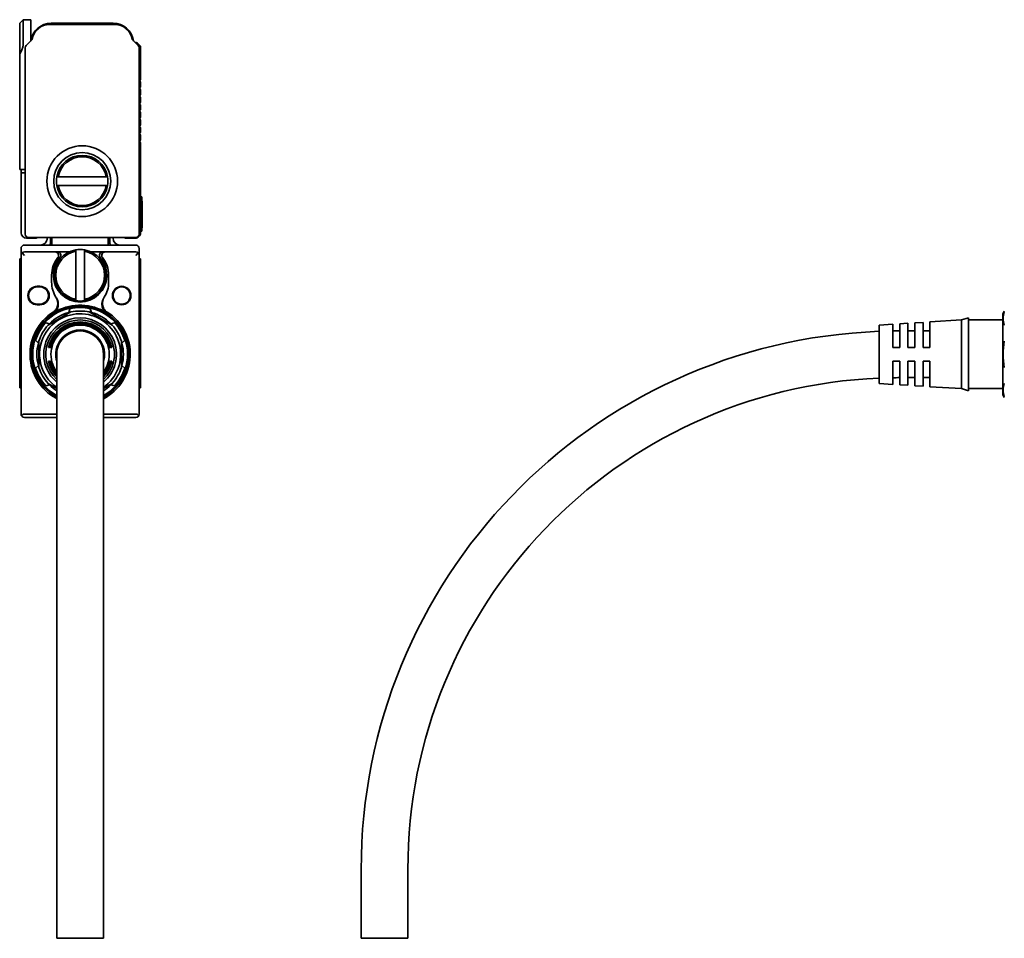
# Model space of a CAD drawing. Extents: x 136 to 1053, y 354 to 487.
# Drawn here: x 136 to 280, y 354 to 487 of the extents above; entities that cross this region are included whole.
import ezdxf

# ---------------------------------------------------------------- set-up
doc = ezdxf.new("R2010")
doc.units = 0

msp = doc.modelspace()

# ---------------------------------------------------------------- linework, layer by layer
at = {"color": 7, "lineweight": 35, "ltscale": 0.017678}
msp.add_line((136.193039, 486.849976), (136.693039, 487.349976), dxfattribs=at)
at = {"color": 7, "lineweight": 35, "ltscale": 0.112166}
msp.add_line((136.193039, 482.363342), (136.193039, 486.849976), dxfattribs=at)
at = {"color": 7, "lineweight": 35, "ltscale": 0.089745}
msp.add_line((136.693039, 483.760193), (136.693039, 487.349976), dxfattribs=at)
at = {"color": 7, "lineweight": 35, "ltscale": 0.0275}
msp.add_line((136.693039, 487.349976), (137.79303, 487.349976), dxfattribs=at)
at = {"color": 7, "lineweight": 35, "ltscale": 0.077499}
msp.add_line((137.79303, 484.25), (137.79303, 487.349976), dxfattribs=at)
at = {"color": 7, "lineweight": 35, "ltscale": 0.236547}
msp.add_line((150.023987, 486.649994), (140.562088, 486.649994), dxfattribs=at)
at = {"color": 7, "lineweight": 35, "ltscale": 0.225}
msp.add_line((149.79303, 486.849976), (140.79303, 486.849976), dxfattribs=at)
at = {"color": 7, "lineweight": 35}
for p, q in [((136.993042, 483.242889), (136.993042, 456.149994)), ((153.593033, 456.149994), (153.593033, 483.242889)), ((136.393036, 429.949982), (136.393036, 453.049988)), ((153.593033, 453.049988), (153.593033, 429.949982)), ((141.593033, 363.649994), (141.593033, 438.649994)), ((148.393036, 363.649994), (148.393036, 438.649994))]:
    msp.add_line(p, q, dxfattribs=at)
at = {"color": 7, "lineweight": 35, "ltscale": 0.029772}
for p, q in [((137.981552, 484.438507), (137.139481, 483.596436)), ((153.446594, 483.596436), (152.604523, 484.438507))]:
    msp.add_line(p, q, dxfattribs=at)
at = {"color": 7, "lineweight": 35, "ltscale": 0.017249}
msp.add_line((153.305176, 483.962128), (153.79303, 483.474243), dxfattribs=at)
at = {"color": 7, "lineweight": 35, "ltscale": 0.120606}
msp.add_line((153.79303, 478.649994), (153.79303, 483.474243), dxfattribs=at)
at = {"color": 7, "lineweight": 35, "ltscale": 0.001056}
msp.add_line((136.193039, 482.321106), (136.193039, 482.363342), dxfattribs=at)
at = {"color": 7, "lineweight": 35, "ltscale": 0.369278}
msp.add_line((136.193039, 482.321106), (136.193039, 467.549988), dxfattribs=at)
at = {"color": 7, "lineweight": 35, "ltscale": 0.004571}
for p, q in [((153.79303, 478.649994), (153.663742, 478.520691)), ((153.663742, 478.379272), (153.79303, 478.25)), ((153.79303, 477.549988), (153.663742, 477.420715)), ((153.663742, 477.279297), (153.79303, 477.149994)), ((153.79303, 476.450012), (153.663742, 476.320709)), ((153.663742, 476.17926), (153.79303, 476.049988)), ((153.79303, 475.349976), (153.663742, 475.220703)), ((153.663742, 475.079285), (153.79303, 474.950012)), ((153.79303, 474.25), (153.663742, 474.120697)), ((153.663742, 473.979279), (153.79303, 473.849976)), ((153.79303, 473.149994), (153.663742, 473.020691)), ((153.663742, 472.879272), (153.79303, 472.75)), ((153.79303, 472.049988), (153.663742, 471.920715)), ((153.663742, 471.779297), (153.79303, 471.649994)), ((153.79303, 470.950012), (153.663742, 470.820709)), ((153.663742, 470.67926), (153.79303, 470.549988)), ((153.79303, 469.849976), (153.663742, 469.720703)), ((153.663742, 469.579285), (153.79303, 469.449982))]:
    msp.add_line(p, q, dxfattribs=at)
at = {"color": 7, "lineweight": 35, "ltscale": 0.0175}
for p, q in [((153.79303, 477.549988), (153.79303, 478.25)), ((153.79303, 476.450012), (153.79303, 477.149994)), ((153.79303, 475.349976), (153.79303, 476.049988)), ((153.79303, 474.25), (153.79303, 474.950012)), ((153.79303, 473.149994), (153.79303, 473.849976)), ((153.79303, 472.049988), (153.79303, 472.75)), ((153.79303, 470.950012), (153.79303, 471.649994)), ((153.79303, 469.849976), (153.79303, 470.549988))]:
    msp.add_line(p, q, dxfattribs=at)
at = {"color": 7, "lineweight": 35, "ltscale": 0.3275}
msp.add_line((153.79303, 456.349976), (153.79303, 469.449982), dxfattribs=at)
at = {"color": 7, "lineweight": 35, "ltscale": 0.05}
msp.add_line((136.193039, 465.549988), (136.193039, 467.549988), dxfattribs=at)
at = {"color": 7, "lineweight": 35, "ltscale": 0.02}
msp.add_line((136.193039, 465.549988), (136.993027, 465.549988), dxfattribs=at)
at = {"color": 7, "lineweight": 35, "ltscale": 0.0125}
for p, q in [((136.393036, 465.549988), (136.393036, 465.049988)), ((153.993042, 461.049988), (153.993042, 461.549988)), ((153.993042, 456.549988), (153.993042, 457.049988)), ((136.893036, 453.049988), (136.53949, 453.403534)), ((153.093033, 453.049988), (153.446594, 453.403534))]:
    msp.add_line(p, q, dxfattribs=at)
at = {"color": 7, "lineweight": 35, "ltscale": 0.015}
for p, q in [((136.993042, 465.049988), (136.393036, 465.049988)), ((140.693039, 455.649994), (140.693039, 455.049988)), ((149.29303, 455.649994), (149.29303, 455.049988))]:
    msp.add_line(p, q, dxfattribs=at)
at = {"color": 7, "lineweight": 35, "ltscale": 0.2175}
msp.add_line((136.393036, 456.349976), (136.393036, 465.049988), dxfattribs=at)
at = {"color": 7, "lineweight": 35, "ltscale": 0.005082}
for p, q in [((141.803055, 464.5), (141.599792, 464.5)), ((141.803055, 463.199982), (141.599792, 463.199982))]:
    msp.add_line(p, q, dxfattribs=at)
at = {"color": 7, "lineweight": 35, "ltscale": 0.174499}
for p, q in [((141.803055, 464.5), (148.78302, 464.5)), ((148.78302, 463.199982), (141.803055, 463.199982))]:
    msp.add_line(p, q, dxfattribs=at)
at = {"color": 7, "lineweight": 35, "ltscale": 0.005081}
for p, q in [((148.78302, 464.5), (148.986267, 464.5)), ((148.78302, 463.199982), (148.986267, 463.199982)), ((144.343033, 453.639984), (144.343033, 453.843231)), ((145.643036, 453.639984), (145.643036, 453.843231)), ((144.343033, 446.660004), (144.343033, 446.456757)), ((145.643036, 446.660004), (145.643036, 446.456757))]:
    msp.add_line(p, q, dxfattribs=at)
at = {"color": 7, "lineweight": 35, "ltscale": 0.005}
for p, q in [((153.79303, 461.549988), (153.993042, 461.549988)), ((153.79303, 456.549988), (153.993042, 456.549988)), ((136.193039, 452.549988), (136.393036, 452.549988)), ((153.593033, 452.549988), (153.79303, 452.549988)), ((136.193039, 433.75), (136.393036, 433.75)), ((153.593033, 433.75), (153.79303, 433.75))]:
    msp.add_line(p, q, dxfattribs=at)
at = {"color": 7, "lineweight": 35, "ltscale": 0.1}
msp.add_line((153.993042, 461.049988), (153.993042, 457.049988), dxfattribs=at)
at = {"color": 7, "lineweight": 35, "ltscale": 0.00125}
for p, q in [((153.993042, 460.949982), (154.04303, 460.949982)), ((153.993042, 457.049988), (154.04303, 457.049988)), ((153.993042, 457.049988), (154.04303, 457.049988))]:
    msp.add_line(p, q, dxfattribs=at)
at = {"color": 7, "lineweight": 35, "ltscale": 0.006741}
msp.add_line((154.04303, 460.680359), (154.04303, 460.949982), dxfattribs=at)
at = {"color": 7, "lineweight": 35, "ltscale": 0.0875}
msp.add_line((154.04303, 460.680359), (154.04303, 457.180359), dxfattribs=at)
at = {"color": 7, "lineweight": 35, "ltscale": 0.003259}
msp.add_line((154.04303, 457.049988), (154.04303, 457.180359), dxfattribs=at)
at = {"color": 7, "lineweight": 35, "ltscale": 0.405}
msp.add_line((136.893036, 454.549988), (153.093033, 454.549988), dxfattribs=at)
at = {"color": 7, "lineweight": 35, "ltscale": 0.03}
for p, q in [((137.193039, 455.549988), (138.393036, 455.549988)), ((152.993042, 455.549988), (151.79303, 455.549988))]:
    msp.add_line(p, q, dxfattribs=at)
at = {"color": 7, "lineweight": 35, "ltscale": 0.39}
msp.add_line((137.493042, 455.649994), (153.093033, 455.649994), dxfattribs=at)
at = {"color": 7, "lineweight": 35, "ltscale": 0.0025}
for p, q in [((140.193039, 455.549988), (140.193039, 455.649994)), ((149.79303, 455.549988), (149.79303, 455.649994))]:
    msp.add_line(p, q, dxfattribs=at)
at = {"color": 7, "lineweight": 35, "ltscale": 0.002502}
for p, q in [((140.893036, 455.549988), (140.893036, 455.650085)), ((149.093033, 455.649994), (149.093033, 455.549927))]:
    msp.add_line(p, q, dxfattribs=at)
at = {"color": 7, "lineweight": 35, "ltscale": 0.025}
for p, q in [((140.893036, 455.549988), (140.893036, 454.549988)), ((149.093033, 454.549988), (149.093033, 455.549988)), ((136.393036, 453.049988), (136.393036, 454.049988)), ((153.593033, 453.049988), (153.593033, 454.049988)), ((140.843033, 450.149994), (140.843033, 449.149994)), ((149.143036, 450.149994), (149.143036, 449.149994)), ((265.506958, 442.049988), (266.506958, 442.049988)), ((267.70697, 442.049988), (268.70697, 442.049988)), ((263.306976, 439.649994), (264.306976, 439.649994)), ((265.506958, 439.649994), (266.506958, 439.649994)), ((267.70697, 439.649994), (268.70697, 439.649994)), ((263.306976, 437.649994), (264.306976, 437.649994)), ((265.506958, 437.649994), (266.506958, 437.649994)), ((267.70697, 437.649994), (268.70697, 437.649994)), ((265.506958, 435.25), (266.506958, 435.25)), ((267.70697, 435.25), (268.70697, 435.25))]:
    msp.add_line(p, q, dxfattribs=at)
at = {"color": 7, "lineweight": 35, "ltscale": 0.111628}
for p, q in [((136.893036, 453.549988), (141.358139, 453.549988)), ((148.62793, 453.549988), (153.093033, 453.549988))]:
    msp.add_line(p, q, dxfattribs=at)
at = {"color": 7, "lineweight": 35, "ltscale": 0.008146}
for p, q in [((141.358139, 453.549988), (141.68396, 453.549988)), ((148.302109, 453.549988), (148.62793, 453.549988))]:
    msp.add_line(p, q, dxfattribs=at)
at = {"color": 7, "lineweight": 35, "ltscale": 0.043179}
for p, q in [((143.411102, 453.549988), (141.68396, 453.549988)), ((148.302109, 453.549988), (146.574966, 453.549988))]:
    msp.add_line(p, q, dxfattribs=at)
at = {"color": 7, "lineweight": 35, "ltscale": 0.1745}
for p, q in [((144.343033, 446.660004), (144.343033, 453.639984)), ((145.643036, 453.639984), (145.643036, 446.660004))]:
    msp.add_line(p, q, dxfattribs=at)
at = {"color": 7, "lineweight": 35, "ltscale": 0.000824}
msp.add_line((153.591949, 453.082916), (153.593033, 453.049988), dxfattribs=at)
at = {"color": 7, "lineweight": 35, "ltscale": 0.000641}
msp.add_line((153.592377, 453.075623), (153.593033, 453.049988), dxfattribs=at)
at = {"color": 7, "lineweight": 35, "ltscale": 0.000122}
msp.add_line((153.593018, 453.054871), (153.593033, 453.049988), dxfattribs=at)
at = {"color": 7, "lineweight": 35, "ltscale": 0.021622}
for p, q in [((136.193039, 451.68512), (136.193039, 452.549988)), ((153.79303, 451.68512), (153.79303, 452.549988))]:
    msp.add_line(p, q, dxfattribs=at)
at = {"color": 7, "lineweight": 35, "ltscale": 0.055866}
for p, q in [((136.193039, 449.45047), (136.193039, 451.68512)), ((153.593033, 451.68512), (153.593033, 449.45047)), ((153.79303, 449.45047), (153.79303, 451.68512))]:
    msp.add_line(p, q, dxfattribs=at)
at = {"color": 7, "lineweight": 35, "ltscale": 0.02407}
for p, q in [((136.193039, 448.487671), (136.193039, 449.45047)), ((153.79303, 448.487671), (153.79303, 449.45047))]:
    msp.add_line(p, q, dxfattribs=at)
at = {"color": 7, "lineweight": 35, "ltscale": 0.293442}
for p, q in [((136.193039, 448.487671), (136.193039, 436.75)), ((153.79303, 448.487671), (153.79303, 436.75))]:
    msp.add_line(p, q, dxfattribs=at)
at = {"color": 7, "lineweight": 35, "ltscale": 0.01}
for p, q in [((138.743042, 448.549988), (139.143036, 448.549988)), ((138.743042, 448.449982), (139.143036, 448.449982)), ((139.143036, 445.949982), (138.743042, 445.949982)), ((139.143036, 445.849976), (138.743042, 445.849976))]:
    msp.add_line(p, q, dxfattribs=at)
at = {"color": 7, "lineweight": 35, "ltscale": 0.002673}
for p, q in [((141.477005, 446.945435), (141.534973, 446.855591)), ((148.451096, 446.855591), (148.509064, 446.945435))]:
    msp.add_line(p, q, dxfattribs=at)
at = {"color": 7, "lineweight": 35, "ltscale": 0.096047}
for p, q in [((143.656616, 444.80661), (140.329453, 442.885681)), ((149.656616, 442.885681), (146.329453, 444.80661))]:
    msp.add_line(p, q, dxfattribs=at)
at = {"color": 7, "lineweight": 35, "ltscale": 0.014261}
for p, q in [((143.362473, 444.735321), (143.510117, 445.286316)), ((146.623596, 444.735321), (146.475952, 445.286316)), ((140.538269, 443.104767), (139.987259, 443.252411)), ((149.447815, 443.104767), (149.99881, 443.252411)), ((138.9077, 440.280548), (138.504333, 440.683899)), ((151.078369, 440.280548), (151.481735, 440.683899)), ((138.9077, 437.01944), (138.504333, 436.616089)), ((151.078369, 437.01944), (151.481735, 436.616089)), ((140.538269, 434.195221), (139.987259, 434.047577)), ((149.447815, 434.195221), (149.99881, 434.047577))]:
    msp.add_line(p, q, dxfattribs=at)
at = {"color": 7, "lineweight": 35, "ltscale": 0.218215}
msp.add_line((279.306976, 435.821381), (279.306976, 444.549988), dxfattribs=at)
at = {"color": 7, "lineweight": 35, "ltscale": 0.050098}
for p, q in [((261.306976, 442.899994), (263.306976, 443.024994)), ((261.306976, 434.399994), (263.306976, 434.274994))]:
    msp.add_line(p, q, dxfattribs=at)
at = {"color": 7, "lineweight": 35, "ltscale": 0.01339}
msp.add_line((263.306976, 443.024994), (263.306976, 442.48941), dxfattribs=at)
at = {"color": 7, "lineweight": 35, "ltscale": 0.030058}
for p, q in [((264.306976, 443.087494), (265.506958, 443.162476)), ((264.306976, 434.212494), (265.506958, 434.137482))]:
    msp.add_line(p, q, dxfattribs=at)
at = {"color": 7, "lineweight": 35, "ltscale": 0.013581}
msp.add_line((264.306976, 442.54425), (264.306976, 443.087494), dxfattribs=at)
at = {"color": 7, "lineweight": 35, "ltscale": 0.01381}
msp.add_line((265.506958, 443.162476), (265.506958, 442.610077), dxfattribs=at)
at = {"color": 7, "lineweight": 35, "ltscale": 0.030059}
for p, q in [((266.506958, 443.224976), (267.70697, 443.299988)), ((266.506958, 434.074982), (267.70697, 434))]:
    msp.add_line(p, q, dxfattribs=at)
at = {"color": 7, "lineweight": 35, "ltscale": 0.014001}
msp.add_line((266.506958, 442.664917), (266.506958, 443.224976), dxfattribs=at)
at = {"color": 7, "lineweight": 35, "ltscale": 0.014231}
msp.add_line((267.70697, 443.299988), (267.70697, 442.730743), dxfattribs=at)
at = {"color": 7, "lineweight": 35, "ltscale": 0.115225}
for p, q in [((268.70697, 443.362488), (273.306976, 443.649994)), ((268.70697, 433.9375), (273.306976, 433.649994))]:
    msp.add_line(p, q, dxfattribs=at)
at = {"color": 7, "lineweight": 35, "ltscale": 0.014423}
msp.add_line((268.70697, 442.785583), (268.70697, 443.362488), dxfattribs=at)
at = {"color": 7, "lineweight": 35, "ltscale": 0.026101}
for p, q in [((273.306976, 443.649994), (274.306976, 443.949982)), ((273.306976, 433.649994), (274.306976, 433.349976))]:
    msp.add_line(p, q, dxfattribs=at)
at = {"color": 7, "lineweight": 35, "ltscale": 0.015302}
msp.add_line((273.306976, 443.037903), (273.306976, 443.649994), dxfattribs=at)
at = {"color": 7, "lineweight": 35, "ltscale": 0.234698}
msp.add_line((273.306976, 433.649994), (273.306976, 443.037903), dxfattribs=at)
at = {"color": 7, "lineweight": 35, "ltscale": 0.01622}
msp.add_line((274.306976, 443.301178), (274.306976, 443.949982), dxfattribs=at)
at = {"color": 7, "lineweight": 35, "ltscale": 0.125}
for p, q in [((274.306976, 443.649994), (279.306976, 443.649994)), ((274.306976, 433.649994), (279.306976, 433.649994))]:
    msp.add_line(p, q, dxfattribs=at)
at = {"color": 7, "lineweight": 35, "ltscale": 0.24878}
msp.add_line((274.306976, 433.349976), (274.306976, 443.301178), dxfattribs=at)
at = {"color": 7, "lineweight": 35, "ltscale": 0.013007}
msp.add_line((261.306976, 442.3797), (261.306976, 442.899994), dxfattribs=at)
at = {"color": 7, "lineweight": 35, "ltscale": 0.199493}
msp.add_line((261.306976, 434.399994), (261.306976, 442.3797), dxfattribs=at)
at = {"color": 7, "lineweight": 35, "ltscale": 0.070985}
msp.add_line((263.306976, 442.48941), (263.306976, 439.649994), dxfattribs=at)
at = {"color": 7, "lineweight": 35, "ltscale": 0.072356}
msp.add_line((264.306976, 439.649994), (264.306976, 442.54425), dxfattribs=at)
at = {"color": 7, "lineweight": 35, "ltscale": 0.074002}
msp.add_line((265.506958, 442.610077), (265.506958, 439.649994), dxfattribs=at)
at = {"color": 7, "lineweight": 35, "ltscale": 0.075373}
msp.add_line((266.506958, 439.649994), (266.506958, 442.664917), dxfattribs=at)
at = {"color": 7, "lineweight": 35, "ltscale": 0.077019}
msp.add_line((267.70697, 442.730743), (267.70697, 439.649994), dxfattribs=at)
at = {"color": 7, "lineweight": 35, "ltscale": 0.07839}
msp.add_line((268.70697, 439.649994), (268.70697, 442.785583), dxfattribs=at)
at = {"color": 7, "lineweight": 35, "ltscale": 0.096046}
for p, q in [((138.993042, 440.570923), (138.993042, 436.729065)), ((150.993042, 436.729065), (150.993042, 440.570923))]:
    msp.add_line(p, q, dxfattribs=at)
at = {"color": 7, "lineweight": 35, "ltscale": 0.0016}
for p, q in [((140.451843, 439.649994), (140.387863, 439.649994)), ((140.451843, 437.649994), (140.387863, 437.649994))]:
    msp.add_line(p, q, dxfattribs=at)
at = {"color": 7, "lineweight": 35, "ltscale": 0.001602}
for p, q in [((140.592728, 439.649994), (140.528656, 439.649994)), ((149.393341, 439.649994), (149.457413, 439.649994)), ((140.592728, 437.649994), (140.528656, 437.649994)), ((149.393341, 437.649994), (149.457413, 437.649994))]:
    msp.add_line(p, q, dxfattribs=at)
at = {"color": 7, "lineweight": 35, "ltscale": 0.001604}
for p, q in [((140.733856, 439.649994), (140.669678, 439.649994)), ((149.252213, 439.649994), (149.316391, 439.649994)), ((140.733856, 437.649994), (140.669678, 437.649994)), ((149.252213, 437.649994), (149.316391, 437.649994))]:
    msp.add_line(p, q, dxfattribs=at)
at = {"color": 7, "lineweight": 35, "ltscale": 0.001599}
for p, q in [((149.534241, 439.649994), (149.598206, 439.649994)), ((149.534241, 437.649994), (149.598206, 437.649994))]:
    msp.add_line(p, q, dxfattribs=at)
at = {"color": 7, "lineweight": 35, "ltscale": 0.084375}
msp.add_line((263.306976, 437.649994), (263.306976, 434.274994), dxfattribs=at)
at = {"color": 7, "lineweight": 35, "ltscale": 0.085938}
msp.add_line((264.306976, 434.212494), (264.306976, 437.649994), dxfattribs=at)
at = {"color": 7, "lineweight": 35, "ltscale": 0.087813}
msp.add_line((265.506958, 437.649994), (265.506958, 434.137482), dxfattribs=at)
at = {"color": 7, "lineweight": 35, "ltscale": 0.089375}
msp.add_line((266.506958, 434.074982), (266.506958, 437.649994), dxfattribs=at)
at = {"color": 7, "lineweight": 35, "ltscale": 0.09125}
msp.add_line((267.70697, 437.649994), (267.70697, 434), dxfattribs=at)
at = {"color": 7, "lineweight": 35, "ltscale": 0.092812}
msp.add_line((268.70697, 433.9375), (268.70697, 437.649994), dxfattribs=at)
at = {"color": 7, "lineweight": 35, "ltscale": 0.075}
for p, q in [((136.193039, 433.75), (136.193039, 436.75)), ((153.79303, 433.75), (153.79303, 436.75))]:
    msp.add_line(p, q, dxfattribs=at)
at = {"color": 7, "lineweight": 35, "ltscale": 0.076785}
msp.add_line((279.306976, 432.75), (279.306976, 435.821381), dxfattribs=at)
at = {"color": 7, "lineweight": 35, "ltscale": 0.036474}
for p, q in [((140.329453, 434.414307), (141.592957, 433.684814)), ((148.393112, 433.684814), (149.656616, 434.414307))]:
    msp.add_line(p, q, dxfattribs=at)
at = {"color": 7, "lineweight": 35, "ltscale": 0.003576}
msp.add_line((263.306976, 435.243011), (263.306976, 435.099976), dxfattribs=at)
at = {"color": 7, "lineweight": 35, "ltscale": 0.003751}
for p, q in [((265.506958, 435.25), (265.506958, 435.099976)), ((267.70697, 435.25), (267.70697, 435.099976))]:
    msp.add_line(p, q, dxfattribs=at)
at = {"color": 7, "lineweight": 35, "ltscale": 0.004568}
for p, q in [((141.04335, 432.75), (141.226074, 432.75)), ((148.759979, 432.75), (148.942719, 432.75))]:
    msp.add_line(p, q, dxfattribs=at)
at = {"color": 7, "lineweight": 35, "ltscale": 0.002831}
msp.add_line((141.493225, 432.243652), (141.593033, 432.190125), dxfattribs=at)
at = {"color": 7, "lineweight": 35, "ltscale": 0.117499}
for p, q in [((136.893036, 429.949982), (141.592987, 429.949982)), ((136.893036, 429.449982), (141.592987, 429.449982))]:
    msp.add_line(p, q, dxfattribs=at)
at = {"color": 7, "lineweight": 35, "ltscale": 0.117501}
for p, q in [((148.392975, 429.449982), (153.093033, 429.449982)), ((148.39299, 429.949982), (153.093033, 429.949982))]:
    msp.add_line(p, q, dxfattribs=at)
at = {"color": 7, "lineweight": 35, "ltscale": 0.25}
for p, q in [((141.593033, 363.649994), (141.593033, 353.649994)), ((148.393036, 363.649994), (148.393036, 353.649994)), ((185.906967, 353.649994), (185.906967, 363.649994)), ((192.70697, 353.649994), (192.70697, 363.649994))]:
    msp.add_line(p, q, dxfattribs=at)
at = {"color": 7, "lineweight": 35, "ltscale": 0.17}
msp.add_line((148.393036, 353.649994), (141.593033, 353.649994), dxfattribs=at)
at = {"color": 7, "lineweight": 35, "ltscale": 0.085}
for p, q in [((189.306976, 353.649994), (185.906967, 353.649994)), ((192.70697, 353.649994), (189.306976, 353.649994))]:
    msp.add_line(p, q, dxfattribs=at)
at = {"color": 7, "lineweight": 35}
for points in [[(136.693039, 483.760193), (136.689163, 483.662903), (136.677567, 483.559448), (136.658218, 483.450043), (136.631027, 483.334869), (136.595825, 483.213989), (136.552383, 483.087341), (136.50029, 482.954865), (136.439072, 482.816406), (136.368042, 482.671814), (136.286377, 482.520874), (136.193039, 482.363342)], [(141.066177, 444.803833), (141.145676, 444.858459), (141.221222, 444.918396), (141.292419, 444.983276), (141.358948, 445.052673), (141.420486, 445.126251), (141.482056, 445.211304), (141.537094, 445.300232), (141.585434, 445.392487), (141.626984, 445.487488), (141.661682, 445.584656), (141.689575, 445.683411), (141.710693, 445.783325), (141.725616, 445.888184), (141.733414, 445.993286), (141.734283, 446.098145), (141.728363, 446.202393), (141.715866, 446.305603), (141.69696, 446.40744), (141.671875, 446.507538), (141.642853, 446.599609), (141.608719, 446.689667), (141.569595, 446.777466), (141.525635, 446.862793), (141.477005, 446.945435)], [(141.534973, 446.855591), (141.590698, 446.765656), (141.640793, 446.672363), (141.685059, 446.575928), (141.723267, 446.476685), (141.755219, 446.374939), (141.78067, 446.271057), (141.799438, 446.165344), (141.811111, 446.060303), (141.815918, 445.954285), (141.813675, 445.847595), (141.804169, 445.740784), (141.787247, 445.634308), (141.762772, 445.528717), (141.730637, 445.424622), (141.692612, 445.326782), (141.647522, 445.231445), (141.595459, 445.139221), (141.53653, 445.05069), (141.504562, 445.007996), (141.470978, 444.966492), (141.423737, 444.913025), (141.37381, 444.861969), (141.321289, 444.813416), (141.26593, 444.767242), (141.208206, 444.723877), (141.148392, 444.683594)], [(148.451096, 446.855591), (148.39537, 446.765656), (148.345276, 446.672363), (148.301025, 446.575928), (148.262802, 446.476685), (148.230865, 446.374939), (148.205383, 446.271057), (148.18663, 446.165344), (148.174957, 446.060303), (148.170151, 445.954285), (148.172394, 445.847595), (148.1819, 445.740784), (148.198822, 445.634308), (148.223297, 445.528717), (148.255432, 445.424622), (148.293457, 445.326782), (148.338547, 445.231445), (148.390625, 445.139221), (148.449539, 445.05069), (148.481506, 445.007996), (148.515091, 444.966492), (148.562332, 444.913025), (148.612274, 444.861969), (148.66478, 444.813416), (148.720139, 444.767242), (148.777863, 444.723877), (148.837677, 444.683594)], [(148.919876, 444.803833), (148.845581, 444.854675), (148.786194, 444.900604), (148.729431, 444.949554), (148.6548, 445.022644), (148.585876, 445.100861), (148.523026, 445.183624), (148.466476, 445.270386), (148.416443, 445.360535), (148.373016, 445.453583), (148.336273, 445.54895), (148.30513, 445.650024), (148.281158, 445.752472), (148.264297, 445.855804), (148.254395, 445.959473), (148.251312, 446.06311), (148.254883, 446.166199), (148.264938, 446.268433), (148.281693, 446.371552), (148.30481, 446.473022), (148.334091, 446.572571), (148.369354, 446.669861), (148.410385, 446.764648), (148.457016, 446.856567), (148.509064, 446.945435)]]:
    msp.add_lwpolyline(points, dxfattribs=at)
for centre, radius in [((145.29303, 463.849976), 5.15), ((145.29303, 463.849976), 4.15), ((151.04303, 447.199982), 1.35), ((151.04303, 447.199982), 1.25)]:
    msp.add_circle(centre, radius, dxfattribs=at)
for centre, radius, start, end in [((140.79303, 483.849976), 3, 90.000003, 171.737184), ((140.562088, 484.049988), 2.6, 90.000003, 170.795792), ((149.79303, 483.849976), 3, 8.262821, 90.000003), ((150.023987, 484.049988), 2.6, 9.204209, 90.000003), ((137.493042, 483.242889), 0.5, 135, 180.000009), ((137.946198, 484.473877), 0.05, 314.999992, 350.795784), ((152.639862, 484.473877), 0.05, 189.204208, 225), ((153.093033, 483.75), 0.3, 45.000001, 106.874504), ((153.093033, 483.242889), 0.5, 0, 45.000001), ((153.734467, 478.450012), 0.1, 135, 225), ((153.734467, 477.349976), 0.1, 135, 225), ((153.734467, 476.25), 0.1, 135, 225), ((153.734467, 475.149994), 0.1, 135, 225), ((153.734467, 474.049988), 0.1, 135, 225), ((153.734467, 472.950012), 0.1, 135, 225), ((153.734467, 471.849976), 0.1, 135, 225), ((153.734467, 470.75), 0.1, 135, 225), ((153.734467, 469.649994), 0.1, 135, 225), ((145.29303, 463.849976), 3.75, 9.981683, 170.018312), ((145.29303, 463.849976), 3.55, 10.550303, 169.449699), ((145.29303, 463.849976), 3.75, 170.018312, 189.981688), ((145.29303, 463.849976), 3.75, 350.018317, 9.981683), ((145.29303, 463.849976), 3.75, 189.981688, 350.018317), ((145.29303, 463.849976), 3.55, 190.550301, 349.44969), ((137.193039, 456.349976), 0.8, 180.000009, 269.999997), ((137.493042, 456.149994), 0.5, 180.000009, 269.999997), ((152.993042, 456.349976), 0.8, 269.999997, 360), ((153.093033, 456.149994), 0.5, 269.999997, 360), ((136.893036, 454.049988), 0.5, 90.000003, 180.000009), ((138.393036, 456.349976), 0.8, 269.999997, 298.955164), ((139.193039, 455.549988), 1, 269.999997, 360), ((139.193039, 455.049988), 1.5, 340.529081, 360), ((148.593033, 455.549988), 0.5, 0, 11.538233), ((150.79303, 455.049988), 1.5, 180.000009, 199.470938), ((150.79303, 455.549988), 1, 180.000009, 269.999997), ((151.79303, 456.349976), 0.8, 241.044838, 269.999997), ((153.093033, 454.049988), 0.5, 0, 90.000003), ((136.893036, 453.049988), 0.5, 90.000003, 180.000009), ((144.993042, 450.149994), 3.75, 99.981682, 260.018304), ((141.358139, 453.049988), 0.5, 321.416408, 90.000003), ((144.993042, 450.149994), 3.55, 100.550302, 259.449705), ((141.68396, 453.049988), 0.5, 318.769437, 90.000003), ((144.993042, 450.149994), 3.75, 80.018316, 99.981682), ((144.993042, 450.149994), 3.75, 279.981697, 80.018316), ((144.993042, 450.149994), 3.55, 280.55029, 79.449696), ((148.302109, 453.049988), 0.5, 90.000003, 221.230582), ((148.62793, 453.049988), 0.5, 90.000003, 218.583597), ((153.093033, 453.049988), 0.5, 0, 90.000003), ((144.993042, 450.149994), 4.15, 141.416403, 180.000009), ((144.993042, 450.149994), 3.9, 138.769418, 41.230577), ((144.993042, 450.149994), 4.15, 0, 38.583602), ((144.993042, 449.149994), 4.15, 180.000009, 212.087746), ((144.993042, 449.149994), 4.15, 327.912246, 360), ((138.743042, 447.199982), 1.35, 90.000003, 269.99997), ((138.743042, 447.199982), 1.25, 90.000003, 269.999997), ((139.143036, 447.199982), 1.35, 269.999997, 89.999989), ((139.143036, 447.199982), 1.25, 269.999997, 90.000003), ((144.993042, 438.649963), 7.154425, 61.352113, 122.505467), ((144.993042, 450.149994), 3.75, 260.018304, 279.981697), ((144.993042, 438.649994), 7.3, 122.542528, 241.352115), ((144.993042, 438.649994), 7.1, 298.611797, 241.352115), ((144.993042, 438.649994), 7, 299.059263, 240.940746), ((144.993042, 438.649994), 6.9, 299.52166, 240.478287), ((144.993042, 438.649994), 5.9, 305.188613, 151.352115), ((144.993042, 438.649994), 6.3, 105, 135), ((144.993042, 438.649994), 6.3, 102.247215, 105), ((144.993042, 438.649994), 6.8, 77.403925, 102.596073), ((144.993042, 438.649994), 6.3, 77.75279, 102.247215), ((144.993042, 438.649994), 6.3, 74.999999, 77.75279), ((144.993042, 438.649994), 6.3, 45.000001, 74.999999), ((144.993042, 438.649994), 7, 299.059263, 61.352113), ((144.993042, 438.649994), 7.3, 297.758952, 57.457471), ((144.992798, 438.649597), 7.154873, 57.494627, 61.351983), ((284.613556, 441.75), 6.000002, 147.769053, 152.18186), ((282.052551, 443.84613), 2.691781, 159.093943, 200.906016), ((144.993042, 438.649994), 6.8, 137.403926, 162.596068), ((144.993042, 438.649994), 5.3, 309.904343, 230.095662), ((144.993042, 438.649994), 5, 312.843537, 227.156454), ((144.993042, 438.649994), 6.3, 135, 137.752785), ((144.993042, 438.649994), 4.7125, 12.251403, 167.748599), ((144.993042, 438.649994), 4.65, 12.418682, 167.581314), ((144.993042, 438.649994), 4.575, 12.625598, 167.3744), ((144.993042, 438.649994), 4.5125, 12.803415, 167.196583), ((144.993042, 438.649994), 4.4375, 13.023584, 166.976419), ((144.993042, 438.649994), 4.375, 13.21298, 166.787018), ((144.993042, 438.649994), 6.3, 42.24721, 45.000001), ((144.993042, 438.649994), 6.8, 17.403926, 42.596075), ((144.993042, 438.649994), 6.3, 137.752785, 162.24721), ((144.993042, 438.649994), 4.25, 323.12972, 216.870258), ((144.993042, 438.649994), 3.55, 344.596894, 195.402372), ((144.993042, 438.649994), 3.4, 0, 180.000009), ((144.993042, 438.649994), 6.3, 17.75279, 42.24721), ((264.306976, 363.649994), 78.400002, 92.192971, 179.999991), ((264.307007, 363.653809), 78.396164, 90.00003, 90.730894), ((144.993042, 438.649994), 6.3, 164.999994, 195.000006), ((144.993042, 438.649994), 6.3, 162.24721, 164.999994), ((144.993042, 438.649994), 5.9, 151.352115, 234.811389), ((144.993042, 438.649994), 6.3, 15, 17.75279), ((144.993042, 438.649994), 6.3, 345.000012, 15), ((289.864471, 438.649994), 10.504192, 169.462089, 190.537884), ((144.993042, 438.649994), 4.7125, 192.251401, 223.822666), ((144.993042, 438.649994), 4.65, 192.418686, 223.014354), ((144.993042, 438.649994), 4.575, 192.6256, 221.997954), ((144.993042, 438.649994), 4.5125, 192.803417, 221.108896), ((144.993042, 438.649994), 4.4375, 193.023581, 219.986545), ((144.993042, 438.649994), 4.375, 193.212982, 219.000594), ((144.993042, 438.649994), 4.375, 320.999384, 346.787008), ((144.993042, 438.649994), 4.4375, 320.013433, 346.976424), ((144.993042, 438.649994), 4.5125, 318.891096, 347.196575), ((144.993042, 438.649994), 4.7125, 316.177161, 347.748591), ((144.993042, 438.649994), 4.575, 318.002024, 347.374406), ((144.993042, 438.649994), 4.65, 316.985583, 347.581305), ((144.993042, 438.649994), 6.8, 197.403932, 222.596074), ((144.993042, 438.649994), 6.3, 195.000006, 197.75279), ((144.993042, 438.649994), 6.3, 197.75279, 222.247215), ((144.993042, 438.649994), 6.3, 317.752777, 342.247199), ((144.993042, 438.649994), 6.8, 317.403918, 342.596085), ((144.993042, 438.649994), 6.3, 342.247199, 345.000012), ((144.993042, 438.649994), 6.3, 222.247215, 225), ((144.993042, 438.649994), 6.3, 314.999992, 317.752777), ((264.306976, 363.649994), 71.599998, 92.401354, 180.000009), ((264.307007, 363.652191), 71.597794, 90.000037, 90.800303), ((282.052551, 433.453857), 2.691781, 159.093943, 200.906016), ((144.993042, 438.649994), 6.3, 225, 237.338012), ((144.993042, 438.649994), 6.3, 302.661962, 314.999992), ((284.613556, 435.549988), 6.000002, 207.81814, 212.230947), ((136.893036, 429.949982), 0.5, 180.000009, 270.000353), ((136.893036, 429.449982), 0.500008, 90.000289, 149.999055), ((153.093033, 429.450012), 0.499997, 29.999605, 90.000201), ((153.093033, 429.949982), 0.5, 269.999997, 359.999901)]:
    msp.add_arc(centre, radius, start, end, dxfattribs=at)

doc.saveas('drawing.dxf')
